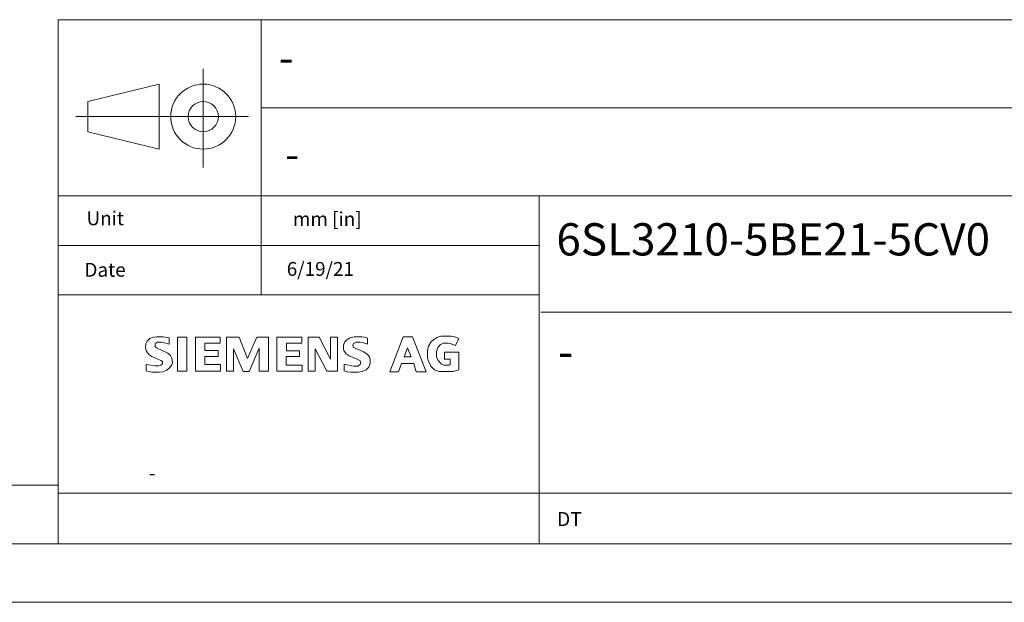
# Model space of a CAD drawing. Extents: x 0 to 742, y 0 to 525.
# Drawn here: x 495 to 643, y 0 to 88 of the extents above; entities that cross this region are included whole.
import ezdxf
from ezdxf.enums import TextEntityAlignment as Align

# ---------------------------------------------------------------- set-up
doc = ezdxf.new("R2010")
doc.units = 0
doc.header["$LTSCALE"] = 8.83
doc.header["$MEASUREMENT"] = 0
doc.layers.add('90000_FRAME', color=7, linetype='CONTINUOUS')
doc.layers.add('91000_TIP', color=7, linetype='CONTINUOUS')
doc.styles.add('SEACAD_TXT_SHX', font='txt.shx', dxfattribs={"height": 0.2})

msp = doc.modelspace()

# ---------------------------------------------------------------- linework, layer by layer
at = {"layer": '90000_FRAME', "color": 7, "linetype": 'Continuous', "lineweight": 13}
for p, q in [((500.413625, 87.848529), (500.413625, 8.832225)), ((500.413625, 87.848529), (733.074675, 87.848529)), ((530.988046, 87.848529), (530.988046, 46.351524)), ((530.988046, 74.572089), (733.074675, 74.572089)), ((500.413625, 61.295649), (572.928771, 61.295649)), ((572.928771, 8.832225), (572.928771, 61.295649)), ((572.928772, 61.295649), (733.074675, 61.295649)), ((500.413625, 53.823586), (572.928771, 53.823586)), ((500.413625, 46.351524), (572.928771, 46.351524)), ((573.159994, 43.735133), (733.305897, 43.735133)), ((557.499539, 39.94547), (558.086435, 40.145548)), ((558.086435, 40.145548), (559.647045, 40.145548)), ((559.647045, 40.145548), (560.207265, 40.052179)), ((513.556016, 38.389001), (513.622708, 38.972562)), ((513.622708, 38.972562), (513.839459, 39.356044)), ((513.839459, 39.356044), (514.239616, 39.772874)), ((514.239616, 39.772874), (514.773158, 39.972952)), ((514.773158, 39.972952), (515.20666, 40.039644)), ((515.089947, 39.005907), (515.006581, 38.805829)), ((515.006581, 38.805829), (515.006581, 38.555732)), ((515.390064, 39.205985), (515.089947, 39.005907)), ((515.20666, 40.039644), (516.257071, 40.039644)), ((516.006972, 39.205985), (515.390064, 39.205985)), ((516.423802, 39.139293), (516.006972, 39.205985)), ((516.257071, 40.039644), (517.157422, 39.85624)), ((517.157422, 38.922541), (516.423802, 39.139293)), ((517.157422, 39.85624), (517.157422, 38.922541)), ((518.374563, 39.989626), (519.808457, 39.989626)), ((518.374563, 34.837612), (518.374563, 39.989626)), ((519.808457, 39.989626), (519.808457, 34.837612)), ((521.108965, 34.870959), (521.108965, 39.989626)), ((521.108965, 39.989626), (524.827085, 39.989626)), ((522.509512, 39.089274), (522.509512, 37.955497)), ((524.827085, 39.089274), (522.509512, 39.089274)), ((524.827085, 39.989626), (524.827085, 39.089274)), ((525.760782, 34.859288), (525.777455, 39.972952)), ((525.777455, 39.972952), (527.678198, 39.972952)), ((527.678198, 39.972952), (528.962032, 36.771702)), ((528.962032, 36.771702), (530.329232, 39.972952)), ((530.329232, 39.972952), (532.113262, 39.972952)), ((532.113262, 39.972952), (532.113262, 34.859288)), ((533.363752, 34.84595), (533.37709, 39.96795)), ((533.37709, 39.96795), (537.111881, 39.96795)), ((537.111881, 39.087607), (534.804314, 39.087607)), ((534.804314, 39.087607), (534.804314, 37.900476)), ((537.111881, 39.96795), (537.111881, 39.087607)), ((538.065283, 39.998825), (539.745939, 39.998825)), ((538.065283, 34.850147), (538.065283, 39.998825)), ((539.745939, 39.998825), (541.439935, 36.65085)), ((541.439935, 39.998825), (542.533694, 39.998825)), ((541.439935, 36.65085), (541.439935, 39.998825)), ((542.533694, 39.998825), (542.533694, 34.850147)), ((543.427378, 38.758341), (543.614117, 39.251867)), ((543.427378, 38.158107), (543.427378, 38.758341)), ((543.614117, 39.251867), (543.894226, 39.571992)), ((543.894226, 39.571992), (544.387752, 39.878778)), ((544.387752, 39.878778), (545.014663, 40.025502)), ((544.934632, 39.025112), (544.841263, 38.758341)), ((544.841263, 38.758341), (544.934632, 38.438215)), ((545.334789, 39.211851), (544.934632, 39.025112)), ((545.014663, 40.025502), (546.188455, 40.025502)), ((545.868331, 39.211851), (545.334789, 39.211851)), ((546.41521, 39.118481), (545.868331, 39.211851)), ((546.188455, 40.025502), (546.628627, 39.958808)), ((547.015444, 38.918402), (546.41521, 39.118481)), ((546.628627, 39.958808), (547.015444, 39.825424)), ((547.015444, 39.825424), (547.015444, 38.918402)), ((550.403435, 34.730101), (552.404216, 40.052179)), ((552.404216, 40.052179), (553.804763, 40.052179)), ((553.804763, 40.052179), (555.898914, 34.756778)), ((556.072315, 37.918012), (556.232378, 38.638294)), ((556.232378, 38.638294), (556.565842, 39.211851)), ((556.565842, 39.211851), (557.006014, 39.652023)), ((557.006014, 39.652023), (557.499539, 39.94547)), ((558.019743, 38.85171), (557.632925, 38.411539)), ((558.486592, 39.078465), (558.019743, 38.85171)), ((559.193535, 39.078465), (558.486592, 39.078465)), ((559.473644, 39.025112), (559.193535, 39.078465)), ((560.313972, 38.704986), (559.473644, 39.025112)), ((560.207265, 40.052179), (560.794161, 39.785409)), ((560.794161, 39.785409), (560.313972, 38.704986)), ((513.706073, 37.80544), (513.556016, 38.389001)), ((514.089556, 37.371936), (513.706073, 37.80544)), ((514.506386, 37.088493), (514.089556, 37.371936)), ((515.006581, 38.555732), (515.223333, 38.372327)), ((515.223333, 38.372327), (516.940671, 37.588688)), ((516.940671, 37.588688), (517.340827, 37.23855)), ((517.340827, 37.23855), (517.557579, 36.82172)), ((522.509512, 37.955497), (524.510294, 37.955497)), ((524.510294, 37.955497), (524.510294, 37.055146)), ((526.854543, 38.23394), (526.854543, 34.859288)), ((528.281767, 34.792595), (526.854543, 38.23394)), ((530.709382, 38.313971), (529.175449, 34.792595)), ((530.709382, 34.859288), (530.709382, 38.313971)), ((534.804314, 37.900476), (536.791757, 37.900476)), ((536.791757, 37.900476), (536.791757, 37.086825)), ((540.893054, 34.850147), (539.132366, 38.21146)), ((539.132366, 38.21146), (539.132366, 34.850147)), ((543.480731, 37.94469), (543.427378, 38.158107)), ((543.814196, 37.47784), (543.480731, 37.94469)), ((544.254367, 37.157716), (543.814196, 37.47784)), ((545.454836, 36.677527), (544.254367, 37.157716)), ((544.934632, 38.438215), (545.414819, 38.198122)), ((545.414819, 38.198122), (546.495242, 37.75795)), ((546.495242, 37.75795), (547.002106, 37.397809)), ((547.002106, 37.397809), (547.33557, 37.037668)), ((552.559914, 36.98883), (553.067924, 38.394326)), ((553.067924, 38.394326), (553.626736, 36.98883)), ((556.072315, 36.864267), (556.072315, 37.918012)), ((557.632925, 38.411539), (557.432847, 37.797966)), ((557.432847, 37.797966), (557.432847, 37.010992)), ((558.619978, 36.65085), (558.619978, 37.731272)), ((558.619978, 37.731272), (560.78082, 37.731272)), ((560.78082, 37.731272), (560.78082, 35.050225)), ((513.656055, 35.87135), (514.356328, 35.737964)), ((513.656055, 34.887633), (513.656055, 35.87135)), ((514.356328, 35.737964), (515.006581, 35.637925)), ((515.906933, 36.471585), (514.506386, 37.088493)), ((515.006581, 35.637925), (515.540124, 35.637925)), ((515.540124, 35.637925), (515.873588, 35.737964)), ((515.873588, 35.737964), (516.140358, 35.971389)), ((516.140358, 36.28818), (515.906933, 36.471585)), ((516.140358, 35.971389), (516.140358, 36.28818)), ((517.474211, 35.721291), (517.107402, 35.237769)), ((517.640944, 36.154794), (517.474211, 35.721291)), ((517.557579, 36.82172), (517.640944, 36.154794)), ((524.510294, 37.055146), (522.509512, 37.055146)), ((522.509512, 37.055146), (522.509512, 35.838003)), ((522.509512, 35.838003), (524.86043, 35.838003)), ((524.86043, 35.838003), (524.86043, 34.870959)), ((536.791757, 37.086825), (534.777637, 37.086825)), ((534.777637, 37.086825), (534.777637, 35.779647)), ((534.777637, 35.779647), (537.178575, 35.779647)), ((537.178575, 35.779647), (537.178575, 34.84595)), ((543.534085, 34.916841), (543.534085, 35.877215)), ((543.534085, 35.877215), (543.774179, 35.863876)), ((543.774179, 35.863876), (544.614507, 35.677137)), ((544.614507, 35.677137), (545.028003, 35.623783)), ((545.028003, 35.623783), (545.548205, 35.623783)), ((545.935023, 36.410757), (545.454836, 36.677527)), ((545.548205, 35.623783), (545.921685, 35.863876)), ((545.921685, 35.863876), (546.041732, 36.077293)), ((546.041732, 36.077293), (545.935023, 36.410757)), ((547.455618, 36.050616), (547.215523, 35.477058)), ((547.33557, 37.037668), (547.455618, 36.637512)), ((547.455618, 36.637512), (547.455618, 36.050616)), ((552.150784, 35.983924), (551.723951, 34.730101)), ((553.991503, 35.983924), (552.150784, 35.983924)), ((553.626736, 36.98883), (552.559914, 36.98883)), ((554.351644, 34.756778), (553.991503, 35.983924)), ((556.205701, 36.344065), (556.072315, 36.864267)), ((556.565842, 35.610444), (556.205701, 36.344065)), ((557.432847, 37.010992), (557.686279, 36.437434)), ((557.686279, 36.437434), (558.126451, 35.970585)), ((558.126451, 35.970585), (558.526607, 35.770507)), ((558.526607, 35.770507), (559.340258, 35.770507)), ((559.486982, 36.65085), (558.619978, 36.65085)), ((559.340258, 35.770507), (559.473644, 35.850538)), ((559.486982, 36.65085), (559.473644, 35.850538)), ((514.539733, 34.7209), (513.656055, 34.887633)), ((515.606816, 34.7209), (514.539733, 34.7209)), ((516.190377, 34.77092), (515.606816, 34.7209)), ((516.673899, 34.937651), (516.190377, 34.77092)), ((517.107402, 35.237769), (516.673899, 34.937651)), ((519.808457, 34.837612), (518.374563, 34.837612)), ((524.86043, 34.870959), (521.108965, 34.870959)), ((526.854543, 34.859288), (525.760782, 34.859288)), ((529.175449, 34.792595), (528.281767, 34.792595)), ((532.113262, 34.859288), (530.709382, 34.859288)), ((537.178575, 34.84595), (533.363752, 34.84595)), ((539.132366, 34.850147), (538.065283, 34.850147)), ((542.533694, 34.850147), (540.893054, 34.850147)), ((543.960918, 34.770116), (543.534085, 34.916841)), ((544.454445, 34.716763), (543.960918, 34.770116)), ((545.654914, 34.716763), (544.454445, 34.716763)), ((546.215132, 34.796793), (545.654914, 34.716763)), ((546.842045, 35.076902), (546.215132, 34.796793)), ((547.215523, 35.477058), (546.842045, 35.076902)), ((551.723951, 34.730101), (550.403435, 34.730101)), ((555.898914, 34.756778), (554.351644, 34.756778)), ((557.12606, 35.050225), (556.565842, 35.610444)), ((557.833003, 34.796793), (557.12606, 35.050225)), ((559.967169, 34.796793), (557.833003, 34.796793)), ((560.78082, 35.050225), (559.967169, 34.796793)), ((44.161125, 17.66445), (500.413625, 17.66445)), ((500.413625, 16.463274), (733.074675, 16.463274)), ((35.3289, 8.832225), (733.074675, 8.832225)), ((415.114575, 8.832225), (733.074675, 8.832225)), ((0, 0), (741.9069, 0))]:
    msp.add_line(p, q, dxfattribs=at)
at = {"layer": '91000_TIP', "color": 7, "linetype": 'Continuous', "lineweight": 13}
for p, q in [((522.27514, 80.438683), (522.27514, 65.571663)), ((504.870304, 75.503341), (515.615236, 78.127484)), ((515.615236, 78.127484), (515.615236, 68.327706)), ((504.870304, 75.503341), (504.870304, 70.951866)), ((503.067894, 73.227595), (529.10971, 73.227595)), ((504.870304, 70.951866), (515.615236, 68.327706))]:
    msp.add_line(p, q, dxfattribs=at)
for radius, start, end in [(4.899889, 0, 180), (2.275746, 0, 180), (4.899889, 180, 0), (2.275746, 180, 0)]:
    msp.add_arc((522.27514, 73.227595), radius, start, end, dxfattribs=at)

# ---------------------------------------------------------------- texts
at = {"layer": '90000_FRAME', "color": 7, "linetype": 'Continuous', "lineweight": 13, "style": 'SEACAD_TXT_SHX'}
for s, height, p in [('-', 4.868156, (533.613745, 84.600267)), ('-', 4.416113, (534.640665, 69.783196)), ('Unit', 2.086352, (504.687179, 58.945841)), ('mm [in]', 2.086352, (535.794142, 58.848772)), ('6SL3210-5BE21-5CV0', 4.868156, (575.500647, 57.161005)), ('Date', 2.086352, (504.372376, 51.184515)), ('6/19/21', 2.086352, (534.862392, 51.311077)), ('-', 4.868156, (575.739149, 40.247689)), ('-', 2.119734, (514.079012, 20.54588)), ('DT', 2.119734, (575.605505, 13.609198))]:
    msp.add_text(s, height=height, dxfattribs=at).set_placement(p, align=Align.TOP_LEFT)

doc.saveas('drawing.dxf')
